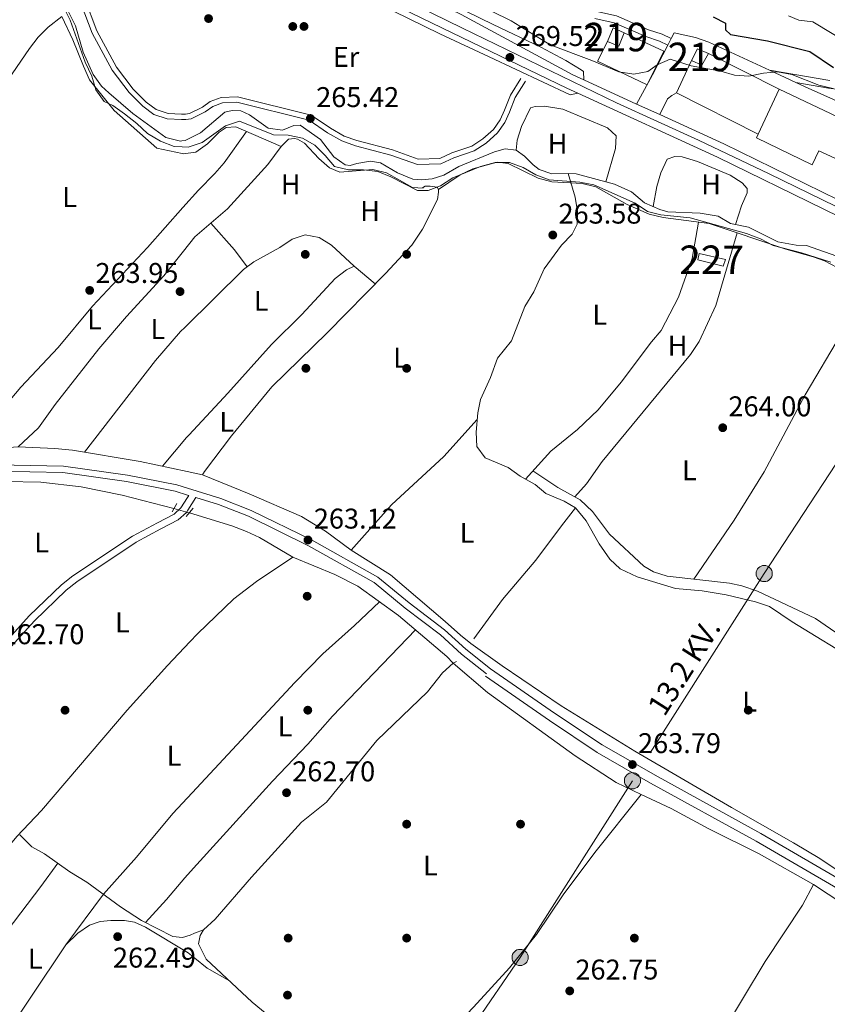
# Model space of a CAD drawing. Extents: x 608450 to 615405, y 669328 to 674068.
# Drawn here: x 611844 to 612128, y 672997 to 673342 of the extents above; entities that cross this region are included whole.
import ezdxf
from ezdxf.enums import TextEntityAlignment as Align

# ---------------------------------------------------------------- set-up
doc = ezdxf.new("R2010")
doc.units = 0
doc.header["$MEASUREMENT"] = 0
for name, pattern in [('DGN Style 2', [82.83073, 49.698438, -33.132292]), ('DGN Style 3', [115.963022, 82.83073, -33.132292]), ('DGN Style 4', [132.61199872999998, 66.264584, -33.132292, 0.08283073, -33.132292]), ('DGN Style 5', [57.981511, 24.849219, -33.132292]), ('DGN Style 7', [165.66146, 74.547657, -33.132292, 24.849219, -33.132292])]:
    doc.linetypes.add(name, pattern=pattern)
for name, color, linetype in [('Nivel 13', 7, 'Continuous'), ('Nivel 15', 7, 'Continuous'), ('Nivel 16', 7, 'Continuous'), ('Nivel 17', 7, 'Continuous'), ('Nivel 21', 7, 'Continuous'), ('Nivel 22', 7, 'Continuous'), ('Nivel 23', 7, 'Continuous'), ('Nivel 32', 7, 'Continuous'), ('Nivel 36', 7, 'Continuous'), ('Nivel 37', 7, 'Continuous'), ('Nivel 4', 7, 'Continuous'), ('Nivel 41', 7, 'Continuous'), ('Nivel 44', 7, 'Continuous'), ('Nivel 48', 7, 'Continuous'), ('Nivel 5', 7, 'Continuous'), ('Nivel 52', 7, 'Continuous'), ('Nivel 54', 7, 'Continuous'), ('Nivel 7', 7, 'Continuous')]:
    doc.layers.add(name, color=color, linetype=linetype)
doc.styles.add('Style-arial', font='arial.shx', dxfattribs={"bigfont": 'arialbig.shx'})
doc.styles.add('Style-arialn', font='arialn.shx', dxfattribs={"bigfont": 'arialnbig.shx'})
doc.styles.add('Style-arialni', font='arialni.shx', dxfattribs={"bigfont": 'arialnibig.shx'})

# ---------------------------------------------------------------- blocks, each defined once
blk = doc.blocks.new('5PATER')
at = {"layer": 'Nivel 7', "linetype": 'Continuous', "lineweight": 0}
h = blk.add_hatch(color=53, dxfattribs=at)
edge = h.paths.add_edge_path()
edge.add_ellipse((0, 0), major_axis=(-1.095731442945027, -1.110710700472634), ratio=0.9994222409660316, start_angle=0, end_angle=360)
blk = doc.blocks.new('5PERFI')
at = {"layer": 'Nivel 17', "linetype": 'Continuous', "lineweight": 0}
h = blk.add_hatch(color=7, dxfattribs=at)
edge = h.paths.add_edge_path()
edge.add_arc((0, 0), 1.55999999938624, 315.0000000018422, 675.0000000018422)
blk = doc.blocks.new('5PELE_1')
at = {"layer": 'Nivel 32', "linetype": 'Continuous', "lineweight": 0}
h = blk.add_hatch(color=9, dxfattribs=at)
edge = h.paths.add_edge_path()
edge.add_arc((-0.0001999998930841684, 0), 2.85, 0, 360)
at = {"layer": 'Nivel 32', "color": 8, "linetype": 'Continuous', "lineweight": 0}
blk.add_circle((-0.0001999998930841684, 0, -0.0003780617179245382), 2.85, dxfattribs=at)

msp = doc.modelspace()

# ---------------------------------------------------------------- linework, layer by layer
at = {"layer": 'Nivel 13', "color": 4, "linetype": 'Continuous', "lineweight": 0, "elevation": 262.603, "flags": 128}
msp.add_lwpolyline([(611903.6740000001, 673169.301), (611918.628, 673164.703), (611923.743, 673162.7320000001), (611928.271, 673160.6059999999), (611940.0320000001, 673153.692), (611954.727, 673147.6030000001), (611962.8189999999, 673143.5490000001), (611977.1780000001, 673133.2609999999), (611994.131, 673118.824), (611996.3160000001, 673116.47), (612008.3500000001, 673106.243), (612039.165, 673083.935), (612053.631, 673074.6329999999), (612062.354, 673070.351)], dxfattribs=at)
at = {"layer": 'Nivel 13', "color": 4, "linetype": 'Continuous', "lineweight": 0, "extrusion": (0.03025636561694635, 0.01230438473453752, 0.9994664348821116), "elevation": 27057.30843210709, "flags": 128}
msp.add_lwpolyline([(392928.5916713898, -819915.5999436853), (392928.5916713898, -819918.9677097104)], dxfattribs=at)
at = {"layer": 'Nivel 13', "color": 4, "linetype": 'Continuous', "lineweight": 0}
for points in [[(611901.048, 673299.804, 265.262), (611900.5149999999, 673299.6969999999, 265.262), (611895.362, 673301.0050000001, 265.262), (611883.8559999999, 673309.423, 265.053), (611875.324, 673316.648, 264.538), (611872.8060000001, 673319.023, 264.427), (611869.8970000001, 673323.085, 264.553), (611866.408, 673330.9480000001, 264.844), (611863.6259999999, 673340.165, 265.053), (611859.9650000001, 673347.686, 265.262)], [(611901.048, 673299.804, 265.262), (611902.1329999999, 673300.023, 265.262), (611907.604, 673302.7110000001, 265.053), (611916.092, 673309.936, 264.844), (611918.6570000001, 673310.486, 264.844), (611921.7239999999, 673310.344, 264.844), (611924.736, 673309.0020000001, 264.844), (611931.334, 673304.2860000001, 264.844), (611936.3840000001, 673303.6510000001, 264.844), (611940.3319999999, 673305.206, 264.844), (611942.612, 673305.368, 264.844), (611949.7309999999, 673300.3600000001, 264.844), (611954.3940000001, 673294.264, 264.636), (611958.405, 673291.405, 264.427), (611960.1329999999, 673291.1910000001, 264.427), (611962.4369999999, 673291.8870000001, 264.636), (611967.3060000001, 673292.753, 264.636), (611970.8459999999, 673292.071, 265.611), (611976.7620000001, 673288.565, 265.611), (611982.2150000001, 673286.4070000001, 265.611), (611985.2150000001, 673286.1570000001, 265.611), (611988.902, 673286.5549999999, 265.611), (611993.1130000001, 673287.774, 265.611), (611998.3770000001, 673290.801, 265.193), (612010.8840000001, 673295.9639999999, 265.193), (612014.5900000001, 673297.03, 265.193), (612018.4199999999, 673296.5889999999, 265.193), (612021.369, 673294.5020000001, 265.193), (612024.456, 673291.408, 265.193), (612026.585, 673289.845, 265.193), (612031.05, 673288.217, 265.193), (612036.7350000001, 673288.392, 265.193)], [(612036.7350000001, 673288.392, 265.193), (612039.216, 673280.034, 264.977), (612040.0390000001, 673275.101, 264.985), (612039.913, 673270.594, 264.776), (612038.146, 673267.135, 264.567), (612034.354, 673263.223, 264.567), (612028.28, 673254.881, 264.567), (612024.713, 673246.794, 264.358), (612021.5630000001, 673241.703, 264.358), (612016.8829999999, 673229.639, 264.15), (612011.869, 673223.598, 264.15), (612009.507, 673216.814, 264.15), (612005.949, 673209.0619999999, 264.15), (612004.962, 673204.3840000001, 264.15), (612004.3640000001, 673197.5619999999, 264.15), (612004.6529999999, 673192.558, 264.15), (612007.55, 673188.635, 264.15), (612015.6410000001, 673185.2339999999, 264.15), (612019.898, 673182.108, 264.15), (612025.122, 673179.273, 264.15), (612028.916, 673176.0090000001, 264.15), (612035.3559999999, 673173.3230000001, 263.941), (612039.3019999999, 673171.041, 263.941)], [(612036.7350000001, 673288.392, 265.193), (612039.5719999999, 673288.3119999999, 264.984), (612053.0009999999, 673284.5959999999, 265.193), (612058.9410000001, 673281.923, 265.401), (612063.5120000001, 673278.1200000001, 265.401), (612068.96, 673275.7960000001, 265.61), (612071.7749999999, 673274.882, 265.401), (612083.1000000001, 673274.4610000001, 265.401), (612089.442, 673273.3859999999, 265.401), (612093.727, 673270.781, 265.401), (612100.0279999999, 673269.5819999999, 265.401), (612110.3530000001, 673264.379, 265.401), (612116.858, 673263.274, 265.401), (612120.398, 673263.165, 265.401), (612133.135, 673258.632, 265.401), (612143.0390000001, 673254.3459999999, 265.193), (612156.176, 673247.1140000001, 264.785), (612165.7239999999, 673243.006, 264.377), (612170.328, 673241.047, 264.362), (612179.804, 673236.7790000001, 265.193)], [(611898.2520000001, 673170.767, 262.518), (611880.1130000001, 673175.467, 263.027), (611865.6200000001, 673178.456, 262.624), (611851.487, 673180.0830000001, 262.18), (611838.9909999999, 673180.253, 262.352)], [(612039.3019999999, 673171.041, 263.941), (612034.389, 673164.7220000001, 263.884), (612025.425, 673152.717, 263.106), (612013.676, 673138.845, 262.688), (612003.602, 673125.0930000001, 262.48)], [(612039.3019999999, 673171.041, 263.941), (612043.0149999999, 673166.426, 263.732), (612047.6370000001, 673158.4450000001, 263.732), (612051.327, 673152.9950000001, 263.314), (612055.0109999999, 673149.645, 263.85), (612060.959, 673146.7890000001, 263.941), (612074.4380000001, 673142.6840000001, 263.941), (612083.7620000001, 673141.898, 263.941), (612092.243, 673140.4909999999, 263.941), (612102.585, 673138.014, 263.751), (612107.4979999999, 673136.389, 263.523), (612115.3659999999, 673130.99, 263.732), (612139.185, 673116.4580000001, 263.523)], [(611997.548, 673117.081, 262.394), (611996.3160000001, 673116.47, 262.603), (611992.642, 673113.0819999999, 262.603), (611987.298, 673106.4610000001, 262.603), (611969.513, 673089.405, 262.394), (611951.825, 673067.7380000001, 262.394), (611943.077, 673060.658, 262.185), (611925.48, 673041.4240000001, 262.185), (611912.7450000001, 673026.594, 262.185), (611908.5860000001, 673022.959, 262.185)], [(611905.4680000001, 673021.6910000001, 262.295), (611903.9569999999, 673021.0760000001, 262.348), (611901.2420000001, 673020.2250000001, 262.603), (611897.9140000001, 673020.513, 262.603), (611886.818, 673026.2390000001, 262.603), (611879.4199999999, 673030.9920000001, 262.603), (611867.659, 673039.689, 262.394), (611861.6780000001, 673043.307, 262.185), (611852.747, 673049.601, 262.394), (611848.308, 673052.0249999999, 262.46), (611844.102, 673056.283, 262.185)], [(611943.358, 672982.99, 262.556), (611925.75, 672997.5150000001, 262.764), (611909.577, 673012.621, 262.764), (611906.8840000001, 673017.9580000001, 262.556), (611907.4199999999, 673020.8740000001, 262.556), (611908.5860000001, 673022.959, 262.185)]]:
    msp.add_polyline3d(points, dxfattribs=at)
at = {"layer": 'Nivel 15', "color": 1, "linetype": 'Continuous', "lineweight": 13}
for points in [[(612056.4550000001, 673337.7239999999, 273.978), (612054.4880000001, 673333.101, 273.769), (612050.524, 673334.716, 274.187), (612052.4950000001, 673339.5050000001, 274.187), (612056.4550000001, 673337.7239999999, 273.978)], [(612082.1950000001, 673332.1599999999, 272.099), (612085.9920000001, 673330.55, 272.099), (612083.7050000001, 673326.4369999999, 272.099), (612080.075, 673328.0419999999, 272.308), (612082.1950000001, 673332.1599999999, 272.099)], [(612102.8740000001, 673300.8470000001, 272.522), (612103.504, 673302.1980000001, 272.538), (612110.872, 673317.9979999999, 272.731), (612231.0700000001, 673261.01, 271.895)], [(612130.408, 673293.729, 272.939), (612124.8030000001, 673296.3910000001, 273.357), (612122.4920000001, 673291.4439999999, 272.313), (612102.8740000001, 673300.8470000001, 272.522)]]:
    msp.add_polyline3d(points, dxfattribs=at)
at = {"layer": 'Nivel 15', "color": 1, "linetype": 'Continuous', "lineweight": 0}
msp.add_polyline3d([(612082.7339999999, 673260.284, 265.891), (612092.031, 673258.186, 265.683), (612091.131, 673255.872, 265.683), (612082.3400000001, 673258.1229999999, 265.683), (612082.7339999999, 673260.284, 265.891)], dxfattribs=at)
at = {"layer": 'Nivel 16', "color": 1, "linetype": 'Continuous', "lineweight": 13, "extrusion": (-0.02097064438182254, -0.04542905490009103, 0.9987474320593249), "elevation": -43152.83371622708, "flags": 128}
msp.add_lwpolyline([(273526.8661403409, 866782.5227763448), (273526.8661403409, 866795.0338542359)], dxfattribs=at)
at = {"layer": 'Nivel 16', "color": 1, "linetype": 'Continuous', "lineweight": 13, "extrusion": (-0.006663810279637744, 0.003361902999598591, 0.9999721452324452), "elevation": -1543.281502871845, "flags": 128}
msp.add_lwpolyline([(612074.2131980953, 673339.5435471262), (612099.0940317481, 673326.9914761919)], dxfattribs=at)
at = {"layer": 'Nivel 16', "color": 1, "linetype": 'Continuous', "lineweight": 13, "elevation": 271.251, "flags": 128}
msp.add_lwpolyline([(612103.504, 673302.1980000001), (612074.838, 673316.6969999999)], dxfattribs=at)
at = {"layer": 'Nivel 16', "color": 1, "linetype": 'Continuous', "lineweight": 13}
for points in [[(612056.4550000001, 673337.7239999999, 272.297), (612070.3090000001, 673331.3219999999, 272.505), (612064.4639999999, 673319.456, 272.088), (612046.9880000001, 673327.797, 272.088), (612050.524, 673334.716, 272.088)], [(612069.433, 673233.2609999999, 264.431), (612075.44, 673244.9550000001, 265.474), (612080.3300000001, 673258.5179999999, 265.266), (612082.5419999999, 673271.3160000001, 264.013)]]:
    msp.add_polyline3d(points, dxfattribs=at)
at = {"layer": 'Nivel 21', "color": 7, "linetype": 'Continuous', "lineweight": 13, "extrusion": (0.008489885299455026, -0.00388188985300599, 0.9999564254400145), "elevation": 2851.751997309221, "flags": 128}
msp.add_lwpolyline([(612017.9190305346, 673337.3824899357), (612036.4289765556, 673328.9194261702)], dxfattribs=at)
at = {"layer": 'Nivel 21', "color": 7, "linetype": 'Continuous', "lineweight": 13, "extrusion": (0.008453642513877379, -0.003865563381037772, 0.9999567957406935), "elevation": 2840.562131787713, "flags": 128}
msp.add_lwpolyline([(612036.6266717061, 673328.7870264694), (612044.7470832102, 673325.0739987281)], dxfattribs=at)
at = {"layer": 'Nivel 21', "color": 7, "linetype": 'Continuous', "lineweight": 0, "extrusion": (0.05067899578772158, 0.1062924673402398, 0.9930425724875406), "elevation": 102825.4984904318, "flags": 128}
msp.add_lwpolyline([(-262618.0540695563, -864898.4608404986), (-262618.5115720624, -864898.5287776534), (-262618.4182797902, -864897.7220239411)], dxfattribs=at)
at = {"layer": 'Nivel 21', "color": 1, "linetype": 'DGN Style 2', "lineweight": 0, "elevation": 263.395, "flags": 128}
msp.add_lwpolyline([(611897.577, 673169.656), (611899.314, 673172.5160000001)], dxfattribs=at)
at = {"layer": 'Nivel 21', "color": 7, "linetype": 'DGN Style 3', "lineweight": 0, "extrusion": (0.05708587921385654, 0.09089500639845838, 0.9942229630249974), "elevation": 96381.02827520452, "flags": 128}
msp.add_lwpolyline([(-160157.4798360055, -890310.7870664131), (-160157.4798360055, -890305.4672495928)], dxfattribs=at)
at = {"layer": 'Nivel 21', "color": 1, "linetype": 'DGN Style 2', "lineweight": 0, "extrusion": (-0.03440526292005582, -0.04227817893960011, 0.9985133116132969), "elevation": -49249.98087945407, "flags": 128}
msp.add_lwpolyline([(49709.87677482003, 907018.9061794272), (49709.87677482027, 907019.7867775192)], dxfattribs=at)
at = {"layer": 'Nivel 21', "color": 1, "linetype": 'DGN Style 2', "lineweight": 0, "extrusion": (-0.03449510484434495, -0.04243977030741685, 0.9985033568486545), "elevation": -49413.73629757698, "flags": 128}
msp.add_lwpolyline([(50246.52859987842, 906981.3091240111), (50246.52859987842, 906984.2529646996)], dxfattribs=at)
at = {"layer": 'Nivel 21', "color": 7, "linetype": 'Continuous', "lineweight": 0}
for points in [[(611841.834, 673409.504, 267.884), (611845.6240000001, 673399.8640000001, 267.258), (611849.608, 673393.531, 266.424), (611851.8260000001, 673389.05, 266.078), (611853.3600000001, 673385.071, 266.006), (611855.5050000001, 673376.551, 266.215), (611860.4850000001, 673361.493, 266.01), (611869.4780000001, 673337.679, 265.798), (611876.494, 673324.6570000001, 265.589), (611882.544, 673316.7579999999, 265.589), (611887.2690000001, 673311.9950000001, 265.589), (611891.146, 673309.1429999999, 265.589), (611895.9110000001, 673307.5760000001, 265.589), (611900.9280000001, 673307.351, 265.589)], [(612046.1410000001, 673342.781, 272.438), (612052.9480000001, 673341.2550000001, 272.438), (612064.006, 673336.435, 270.977), (612068.7620000001, 673334.885, 270.745), (612071.7779999999, 673333.462, 270.855)], [(611900.9280000001, 673307.351, 265.589), (611902.4210000001, 673307.284, 265.589), (611904.307, 673307.598, 265.589), (611909.2320000001, 673310.0430000001, 265.589), (611911.8589999999, 673311.9269999999, 265.589), (611915.2609999999, 673313.2390000001, 265.589), (611920.3470000001, 673313.405, 265.589), (611945.72, 673307.152, 265.589), (611952.1969999999, 673302.709, 265.589), (611957.2760000001, 673299.801, 265.589), (611961.993, 673298.142, 265.589), (611974.423, 673294.8640000001, 265.381), (611983.756, 673291.4920000001, 265.798), (611992.0560000001, 673291.7760000001, 265.798), (611996.5619999999, 673293.8389999999, 266.006), (612003.7609999999, 673296.3130000001, 266.006), (612007.9380000001, 673299.048, 266.006), (612011.9380000001, 673302.618, 266.006), (612014.5120000001, 673306.2409999999, 266.632), (612016.1510000001, 673309.9070000001, 267.467), (612018.1259999999, 673315.0290000001, 267.884), (612021.7320000001, 673320.743, 268.51)], [(612116.7649999999, 673320.3589999999, 269.863), (612128.2350000001, 673318.3659999999, 270.906), (612138.557, 673317.075, 270.906), (612161.27, 673313.3330000001, 271.178), (612188.902, 673306.6340000001, 271.532), (612197.061, 673303.8319999999, 271.532), (612236.97, 673287.5930000001, 271.114), (612253.815, 673280.6070000001, 270.279), (612270.656, 673273.453, 270.07), (612283.53, 673268.547, 269.696), (612289.629, 673264.9040000001, 269.444), (612300.2609999999, 673256.7550000001, 269.862), (612306.358, 673253.744, 270.488), (612324.6030000001, 673243.0430000001, 272.158), (612344.7420000001, 673232.899, 272.931), (612370.5760000001, 673220.206, 272.576), (612380.9809999999, 673215.906, 272.367), (612385.2069999999, 673213.2320000001, 272.367), (612392.2990000001, 673208.406, 272.784), (612400.6359999999, 673201.824, 272.784), (612412.135, 673194.2339999999, 272.827), (612424.223, 673185.2650000001, 273.127), (612431.592, 673178.533, 273.027), (612444.361, 673164.9650000001, 272.236)], [(611620.2609999999, 673196.4140000001, 263.29), (611621.567, 673196.648, 263.086), (611630.1170000001, 673199.46, 263.086), (611634.9850000001, 673200.5989999999, 263.086), (611646.1669999999, 673202.5930000001, 262.877), (611657.1780000001, 673203.6869999999, 262.877), (611670.8459999999, 673203.176, 262.877), (611683.7180000001, 673201.3130000001, 262.676), (611716.405, 673194.967, 262.669), (611749.9539999999, 673189.6370000001, 262.669), (611786.2069999999, 673185.396, 262.669), (611797.8899999999, 673184.416, 262.669), (611847.648, 673183.646, 262.669), (611859.264, 673183.3759999999, 263.086), (611881.6000000001, 673180.2890000001, 263.05), (611898.659, 673176.875, 263.294), (611903.023, 673175.53, 263.211)], [(611903.0360000001, 673174.7110000001, 263.298), (611900.7239999999, 673171.0290000001, 263.813), (611898.352, 673168.8659999999, 263.604), (611892.463, 673165.797, 262.978), (611883.656, 673161.061, 262.978), (611862.729, 673147.125, 262.77), (611858.781, 673144.0619999999, 262.77), (611847.435, 673133.0930000001, 262.77), (611839.345, 673124.149, 262.978)], [(611905.922, 673174.6370000001, 263.148), (611913.9580000001, 673172.163, 263.448), (611924.466, 673168.058, 263.29), (611945.4890000001, 673157.7339999999, 263.086), (611968.5460000001, 673144.771, 263.294), (611979.494, 673135.844, 263.294), (611991.8910000001, 673126.449, 263.086), (611999.273, 673119.699, 263.059), (612008.0970000001, 673112.7350000001, 263.294)], [(612007.6980000001, 673111.9110000001, 263.294), (612030.19, 673096.3430000001, 264.264), (612046.959, 673085.2, 264.163), (612065.709, 673074.388, 263.502), (612102.7960000001, 673053.99, 263.92), (612133.5179999999, 673036.1370000001, 263.92)]]:
    msp.add_polyline3d(points, dxfattribs=at)
at = {"layer": 'Nivel 21', "color": 7, "linetype": 'DGN Style 3', "lineweight": 0}
for points in [[(611844.3260000001, 673408.3219999999, 267.884), (611847.315, 673400.7180000001, 267.258), (611851.256, 673394.4539999999, 266.424), (611853.5549999999, 673389.8090000001, 266.078), (611855.1610000001, 673385.642, 266.006), (611857.318, 673377.078, 266.215), (611862.264, 673362.122, 266.01), (611871.1980000001, 673338.463, 265.798), (611878.0830000001, 673325.6840000001, 265.589), (611883.9680000001, 673318.0009999999, 265.589), (611888.5050000001, 673313.4280000001, 265.589), (611892.021, 673310.841, 265.589), (611896.254, 673309.449, 265.589), (611900.898, 673309.2409999999, 265.589)], [(611980.9739999999, 673380.953, 274.526), (611994.5830000001, 673378.1599999999, 274.526), (612001.629, 673376.0090000001, 274.526), (612006.4820000001, 673373.794, 274.317), (612009.362, 673370.9510000001, 273.899), (612013.0860000001, 673366.1510000001, 273.482), (612018.135, 673360.9850000001, 272.855), (612020.9780000001, 673357.1950000001, 272.338), (612031.8929999999, 673349.7050000001, 271.826), (612046.7849999999, 673345.247, 272.438), (612053.7420000001, 673343.6880000001, 272.438), (612064.9110000001, 673338.8189999999, 270.977), (612069.703, 673337.257, 270.745), (612072.9410000001, 673335.7309999999, 270.855)], [(612107.462, 673324.6540000001, 269.863), (612128.6240000001, 673320.977, 270.906)], [(611900.898, 673309.2409999999, 265.589), (611902.307, 673309.1780000001, 265.589), (611903.719, 673309.413, 265.589), (611908.256, 673311.665, 265.589), (611910.9550000001, 673313.6000000001, 265.589), (611914.8800000001, 673315.1140000001, 265.589), (611920.5449999999, 673315.2990000001, 265.589), (611946.504, 673308.902, 265.589), (611953.2010000001, 673304.308, 265.589), (611958.064, 673301.524, 265.589), (611962.547, 673299.9469999999, 265.589), (611974.9850000001, 673296.6669999999, 265.381), (611984.0549999999, 673293.3900000001, 265.798), (611991.6130000001, 673293.648, 265.798), (611995.8600000001, 673295.5930000001, 266.006), (612002.9240000001, 673298.02, 266.006), (612006.7860000001, 673300.5490000001, 266.006), (612010.5220000001, 673303.8840000001, 266.006), (612012.865, 673307.1810000001, 266.632), (612014.408, 673310.632, 267.467), (612016.4310000001, 673315.8800000001, 267.884), (612020.1359999999, 673321.75, 268.51)], [(611650.1499999999, 673293.7239999999, 263.539), (611649.4709999999, 673290.6799999999, 263.086), (611644.6130000001, 673278.788, 263.086), (611640.4709999999, 673265.0760000001, 262.877), (611639.986, 673257.2490000001, 263.294), (611640.7, 673254.602, 263.294), (611642.9140000001, 673250.923, 263.294), (611650.2690000001, 673241.7660000001, 263.294), (611654.6270000001, 673237.7779999999, 263.294), (611663.2690000001, 673231.6680000001, 263.226), (611681.348, 673220.7339999999, 262.832), (611684.8090000001, 673216.152, 262.669), (611686.3770000001, 673213.1799999999, 262.669), (611686.6769999999, 673209.0959999999, 262.669), (611686.1170000001, 673203.1570000001, 263.08), (611716.7990000001, 673197.2010000001, 262.669), (611750.263, 673191.885, 262.669), (611786.433, 673187.6529999999, 262.669), (611798.0020000001, 673186.683, 262.669), (611847.6910000001, 673185.9140000001, 262.669), (611859.446, 673185.6410000001, 263.086), (611881.9780000001, 673182.527, 263.05), (611899.216, 673179.077, 263.294), (611902.9850000001, 673177.916, 263.331)], [(611902.9850000001, 673177.916, 263.331), (611914.7050000001, 673174.3060000001, 263.448), (611925.3800000001, 673170.1359999999, 263.29), (611946.5449999999, 673159.7420000001, 263.086), (611969.828, 673146.6529999999, 263.294), (611980.896, 673137.6270000001, 263.294), (611993.344, 673128.1939999999, 263.086), (612000.743, 673121.429, 263.059), (612009.5020000001, 673114.5160000001, 263.294), (612031.969, 673098.9650000001, 264.264), (612048.629, 673087.895, 264.163), (612067.264, 673077.149, 263.502), (612104.3559999999, 673056.7479999999, 263.92), (612135.1910000001, 673038.8300000001, 263.92)], [(611903.1089999999, 673170.158, 263.719), (611902.646, 673169.422, 263.813), (611899.7860000001, 673166.8130000001, 263.604), (611893.6240000001, 673163.602, 262.978), (611884.9340000001, 673158.929, 262.978), (611864.1799999999, 673145.108, 262.77), (611860.409, 673142.182, 262.77), (611849.22, 673131.365, 262.77), (611841.0530000001, 673122.3360000001, 262.978)]]:
    msp.add_polyline3d(points, dxfattribs=at)
at = {"layer": 'Nivel 21', "color": 7, "linetype": 'Continuous', "lineweight": 13}
for points in [[(611899.537, 673394.889, 268.154), (611943.9110000001, 673373.149, 268.857), (611972.625, 673359.54, 268.944), (611996.212, 673347.544, 269.104), (612010.426, 673340.7309999999, 269.624), (612027.1270000001, 673332.7790000001, 269.312), (612035.912, 673328.0090000001, 269.18), (612041.338, 673324.791, 269.104), (612042.068, 673324.129, 269.521), (612042.264, 673321.2390000001, 269.521)], [(611899.578, 673392.3160000001, 268.339), (611914.462, 673385.4610000001, 268.628), (611948.1159999999, 673369.048, 269.183), (611999.1699999999, 673344.1769999999, 269.185), (612038.412, 673323, 269.393), (612042.264, 673321.2390000001, 269.354)], [(611899.7050000001, 673384.335, 268.402), (611911.379, 673378.9580000001, 268.628), (611944.963, 673362.5789999999, 269.183), (611996.0190000001, 673337.7069999999, 269.185), (612036.2420000001, 673318.372, 269.393), (612040.119, 673316.5989999999, 269.353)], [(612040.119, 673316.5989999999, 268.893), (612037.406, 673315.976, 268.893), (612009.006, 673329.3160000001, 268.639), (611991.6030000001, 673337.4650000001, 269.153), (611931.8400000001, 673366.73, 269.155), (611916.044, 673374.1089999999, 268.318), (611899.7390000001, 673382.216, 268.318)], [(612060.773, 673312.7760000001, 269.344), (612066.4029999999, 673322.9750000001, 269.97), (612071.7779999999, 673333.462, 270.855), (612072.9410000001, 673335.7309999999, 271.047), (612074.0009999999, 673337.7990000001, 271.222), (612081.4709999999, 673336.0860000001, 270.596), (612086.176, 673334.48, 270.386), (612107.462, 673324.6540000001, 270.023), (612116.7649999999, 673320.3589999999, 269.864), (612121.027, 673318.3910000001, 269.791), (612134.436, 673312.327, 268.926)], [(612040.119, 673316.5989999999, 269.353), (612089.23, 673294.1440000001, 268.85), (612163.854, 673257.6680000001, 268.349), (612204.0149999999, 673239.5549999999, 267.85), (612305.6740000001, 673191.2220000001, 267.306), (612313.2309999999, 673186.6669999999, 267.514), (612326.0430000001, 673178.081, 267.073), (612330.118, 673175.1680000001, 266.888), (612337.4709999999, 673169.2820000001, 267.097), (612346.4380000001, 673161.3470000001, 267.097), (612356.5079999999, 673151.041, 266.888), (612407.896, 673095.7790000001, 266.679), (612434.6610000001, 673066.159, 266.679), (612453.6610000001, 673046.5830000001, 267.097), (612480.716, 673017.1200000001, 267.089), (612504.905, 672991.1880000001, 267.723), (612547.558, 672946.081, 267.967), (612617.979, 672870.5800000001, 267.306), (612645.0959999999, 672842.5900000001, 266.471), (612655.7690000001, 672829.929, 266.679), (612656.118, 672829.5900000001, 266.679)], [(612074.838, 673316.6969999999, 269.134), (612073.1399999999, 673315.7420000001, 269.134), (612071.605, 673314.615, 269.342), (612068.8929999999, 673309.0630000001, 268.925)], [(612068.8929999999, 673309.0630000001, 269.081), (612091.415, 673298.7650000001, 268.85), (612166.027, 673262.2949999999, 268.349)]]:
    msp.add_polyline3d(points, dxfattribs=at)
at = {"layer": 'Nivel 22', "color": 4, "linetype": 'DGN Style 5', "lineweight": 0, "extrusion": (-0.01454724592828276, 0.003932657280530015, 0.9998864494744472), "elevation": -5991.596246104682, "flags": 128}
msp.add_lwpolyline([(611842.18942934, 673198.2196869804), (611837.3208388649, 673199.5356971568)], dxfattribs=at)
at = {"layer": 'Nivel 22', "color": 4, "linetype": 'DGN Style 5', "lineweight": 0, "extrusion": (-0.0151340162894753, 0.004097657840110639, 0.9998770778206566), "elevation": -6239.571985674397, "flags": 128}
msp.add_lwpolyline([(611837.5683475377, 673200.520442364), (611837.014274779, 673200.6704436236)], dxfattribs=at)
at = {"layer": 'Nivel 23', "color": 7, "linetype": 'DGN Style 4', "lineweight": 0}
msp.add_polyline3d([(611956.935, 673360.352, 269.183), (611999.561, 673339.4240000001, 269.196), (612053.7550000001, 673313.166, 269.307), (612082.521, 673300.0860000001, 268.93), (612107.3630000001, 673288.314, 268.736), (612140.051, 673272.355, 268.516)], dxfattribs=at)
at = {"layer": 'Nivel 32', "color": 6, "linetype": 'DGN Style 7', "lineweight": 0}
msp.add_polyline3d([(612188.0009999999, 673227.771, 265.209), (612165.7720000001, 673239.906, 265), (612135.8389999999, 673194.173, 263.625), (612105.601, 673147.9739999999, 263.922), (612059.324, 673075.24, 263.46), (612019.854, 673013.206, 262.998), (611986.4950000001, 672964.3940000001, 263.018), (612003.605, 672904.065, 263.089), (612020.6170000001, 672867.169, 263.498)], dxfattribs=at)
at = {"layer": 'Nivel 36', "color": 92, "linetype": 'Continuous', "lineweight": 0, "extrusion": (-0.6560679185472101, -0.5513837692742827, 0.5153162380849413), "elevation": -772550.1845253296, "flags": 128}
msp.add_lwpolyline([(-121699.504697248, 464843.6772744302), (-121706.9077453669, 464844.382058477), (-121719.4269802145, 464843.7577878395)], dxfattribs=at)
at = {"layer": 'Nivel 36', "color": 92, "linetype": 'Continuous', "lineweight": 0, "extrusion": (0.0286438430409243, -0.02539770502476453, 0.9992669747546559), "elevation": 691.8493431400784, "flags": 128}
msp.add_lwpolyline([(909694.0727506313, -11178.08038999303), (909691.9877302446, -11177.94320628513), (909678.5294484077, -11178.08038999303), (909637.8968633283, -11180.74482609623)], dxfattribs=at)
at = {"layer": 'Nivel 36', "color": 92, "linetype": 'Continuous', "lineweight": 0, "extrusion": (-0.01726154969611781, -0.02063060720986473, 0.9996381430038777), "elevation": -24187.07795703225, "flags": 128}
msp.add_lwpolyline([(37306.40842347755, 908647.6890890356), (37306.40842347755, 908634.5661680955)], dxfattribs=at)
at = {"layer": 'Nivel 36', "color": 92, "linetype": 'Continuous', "lineweight": 0, "extrusion": (-0.09801685569187331, -0.1218862454199461, 0.9876924820903049), "elevation": -141748.7744762487, "flags": 128}
msp.add_lwpolyline([(55088.29720402602, 896798.4624630134), (55093.84076569695, 896798.4624630134), (55102.74984021101, 896799.9137925087)], dxfattribs=at)
at = {"layer": 'Nivel 36', "color": 92, "linetype": 'Continuous', "lineweight": 0}
for points in [[(611858.814, 673343.521, 263.482), (611854.094, 673339.729, 263.69), (611850.5460000001, 673336.217, 263.736), (611847.483, 673332.2239999999, 263.688), (611835.257, 673314.5160000001, 263.864), (611820.76, 673292.396, 263.873), (611809.976, 673277.578, 263.42), (611804.172, 673270.656, 263.273)], [(611858.814, 673343.521, 263.699), (611862.7110000001, 673335.321, 263.699), (611866.433, 673326.0590000001, 264.317), (611868.6089999999, 673321.23, 264.12), (611877.199, 673310.459, 264.324), (611892.229, 673297.3330000001, 264.324), (611901.119, 673295.382, 264.324)], [(612018.4199999999, 673296.5889999999, 266.04), (612018.851, 673300.085, 266.04), (612020.2990000001, 673304.858, 265.936), (612023.514, 673311.4820000001, 265.622), (612025.1969999999, 673311.936, 265.622), (612028.3729999999, 673312.014, 265.622), (612034.861, 673310.9979999999, 265.622), (612050.547, 673304.378, 265.622), (612053.6440000001, 673301.618, 265.622), (612053.351, 673297.1159999999, 265.622), (612049.9550000001, 673285.4380000001, 265.622)], [(611901.119, 673295.382, 264.324), (611901.4909999999, 673295.3, 264.324), (611905.929, 673295.8970000001, 264.324), (611910.0360000001, 673298.747, 264.324), (611914.138, 673302.868, 264.324), (611916.619, 673304.4909999999, 264.324), (611919.9709999999, 673304.737, 264.324), (611935.9580000001, 673297.848, 264.115), (611938.4820000001, 673300.4040000001, 264.115), (611940.6340000001, 673300.706, 264.115), (611941.689, 673300.389, 264.115), (611944.1669999999, 673299.0719999999, 264.115), (611949.128, 673293.6300000001, 264.115), (611952.871, 673290.3230000001, 264.115), (611956.527, 673288.8770000001, 264.115), (611968.065, 673289.8130000001, 263.906), (611972.909, 673288.577, 263.906), (611982.0700000001, 673283.4180000001, 263.489), (611985.804, 673283.2450000001, 263.489), (611985.544, 673283.3900000001, 263.697), (611986.5020000001, 673283.881, 263.697), (611988.2420000001, 673283.9340000001, 263.697), (611990.764, 673283.55, 263.697), (611991.1270000001, 673282.7309999999, 263.697), (611991.217, 673281.791, 263.489), (611990.8330000001, 673279.27, 263.489), (611985.604, 673268.8300000001, 263.489), (611981.8049999999, 673263.2479999999, 263.489), (611972.521, 673253.2520000001, 262.863), (611952.0430000001, 673232.413, 263.697), (611932.6529999999, 673213.4909999999, 263.651), (611918.449, 673196.3400000001, 263.439), (611909.0249999999, 673183.7479999999, 263.28), (611908.3030000001, 673182.578, 263.489)], [(611923.7180000001, 673303.122, 263.9), (611915.8570000001, 673292.1240000001, 264.108), (611912.611, 673288.335, 264.187), (611906.8589999999, 673282.5160000001, 264.317), (611901.4199999999, 673276.4299999999, 264.284)], [(611935.9580000001, 673297.848, 264.115), (611931.254, 673291.5160000001, 264.115), (611917.0360000001, 673276.0009999999, 263.28), (611905.619, 673266.104, 263.697), (611901.662, 673261.156, 263.697)], [(612066.564, 673276.818, 265.413), (612067.9280000001, 673283.7960000001, 265.621), (612069.3200000001, 673288.592, 265.621), (612071.537, 673293.385, 265.621), (612074.236, 673294.3119999999, 265.621), (612076.74, 673294.2420000001, 265.621), (612082.2069999999, 673292.5860000001, 265.621), (612093.6000000001, 673287.756, 265.621), (612097.8729999999, 673285.1300000001, 265.522), (612099.6499999999, 673283.0760000001, 265.413), (612099.608, 673281.574, 265.204), (612097.5970000001, 673276.9920000001, 265.161), (612095.4739999999, 673270.4480000001, 265.413)], [(611991.1270000001, 673282.7309999999, 263.596), (611998.788, 673287.862, 264.013), (612003.2790000001, 673290.0179999999, 264.182), (612011.7690000001, 673292.344, 264.222), (612015.6070000001, 673291.9029999999, 264.222), (612026.156, 673286.763, 264.222), (612030.993, 673285.426, 264.222), (612041.639, 673284.827, 264.222), (612046.51, 673283.7139999999, 264.222), (612057.473, 673277.5349999999, 264.222), (612065.2309999999, 673274.1440000001, 264.222), (612070.1000000001, 673272.943, 264.222), (612086.2949999999, 673270.8260000001, 264.073), (612113.1669999999, 673261.777, 263.596), (612122.8090000001, 673259.1170000001, 263.596), (612126.753, 673257.7220000001, 263.596), (612131.1950000001, 673255.4210000001, 263.596)], [(611901.4199999999, 673276.4299999999, 264.284), (611888.926, 673262.452, 264.208), (611869.692, 673241.8670000001, 263.065), (611857.5249999999, 673227.327, 263.274), (611844.449, 673213.3630000001, 263.274), (611825.7749999999, 673191.321, 263.274)], [(611968.98, 673249.649, 263.007), (611961.513, 673255.8729999999, 263.007), (611953.565, 673263.1910000001, 263.424), (611949.253, 673265.952, 263.424), (611944.3770000001, 673266.824, 263.424), (611939.744, 673265.291, 263.424), (611935.4240000001, 673262.379, 263.424), (611926.29, 673257.3360000001, 263.424), (611922.7, 673254.7280000001, 263.424), (611902.088, 673234.3570000001, 263.424)], [(612096.145, 673267.5090000001, 263.804), (612088.6130000001, 673242.0619999999, 264.112), (612082.743, 673229.423, 264.221), (612079.7490000001, 673224.8630000001, 264.221), (612048.628, 673187.308, 264.012), (612043.229, 673179.439, 264.012), (612039.0900000001, 673174.8729999999, 263.595)], [(611901.662, 673261.156, 263.697), (611894.6950000001, 673252.442, 263.697), (611881.6059999999, 673238.212, 263.697), (611871.81, 673226.8500000001, 263.564), (611856.5179999999, 673207.2949999999, 263.28), (611850.6259999999, 673199.1599999999, 263.191), (611843.5320000001, 673192.392, 263.489)], [(611961.513, 673255.8729999999, 263.007), (611958.9110000001, 673254.523, 263.007), (611954.8640000001, 673251.585, 263.007), (611943.22, 673238.943, 263.424), (611932.5430000001, 673228.4040000001, 263.61), (611917.213, 673211.2760000001, 263.632), (611903.54, 673196.676, 263.877), (611902.703, 673195.676, 263.842)], [(612080.912, 673145.9890000001, 263.803), (612095.023, 673166.6939999999, 263.581), (612105.5660000001, 673183.692, 263.802), (612119.966, 673210.699, 263.803), (612132.763, 673232.206, 263.803), (612141.5109999999, 673249.2150000001, 263.594)], [(612021.6969999999, 673181.131, 264.431), (612030.6599999999, 673190.908, 264.431), (612040.061, 673198.4979999999, 264.431), (612047.237, 673205.4639999999, 264.245), (612055.3500000001, 673215.159, 264.407), (612065.9809999999, 673229.297, 264.431), (612069.433, 673233.2609999999, 264.431)], [(611902.8929999999, 673183.75, 263.489), (611886.3360000001, 673187.337, 263.489), (611862.567, 673191.2579999999, 263.286), (611856.4199999999, 673191.902, 263.386), (611843.5320000001, 673192.392, 263.489), (611829.145, 673191.3459999999, 263.489), (611820.172, 673191.2779999999, 263.354), (611812.619, 673191.55, 263.071), (611789.2250000001, 673192.7660000001, 263.238), (611773.6799999999, 673193.486, 262.446), (611768.7139999999, 673193.936, 262.502), (611744.3, 673197.4439999999, 262.885), (611727.5260000001, 673201.2350000001, 262.654), (611715.7180000001, 673203.118, 262.863), (611705.8119999999, 673204.5079999999, 262.321), (611694.5860000001, 673205.7, 263.489)], [(612004.7520000001, 673201.9909999999, 264.433), (611993.0419999999, 673189.0760000001, 263.39), (611974.713, 673172.034, 264.045), (611960.533, 673156.1140000001, 263.597)], [(611960.533, 673156.1140000001, 263.597), (611951.534, 673162.881, 263.389), (611943.0020000001, 673168.04, 263.076), (611924.689, 673175.99, 262.484), (611908.3030000001, 673182.578, 263.489), (611902.8929999999, 673183.75, 263.489)], [(612156.229, 673110.8829999999, 263.387), (612148.685, 673115.9380000001, 263.596), (612137.5109999999, 673122.5989999999, 263.596), (612123.578, 673132.1769999999, 264.013), (612103.2660000001, 673141.7949999999, 264.013), (612097.7039999999, 673143.642, 264.013), (612093.351, 673144.55, 264.013), (612071.5160000001, 673147.075, 264.136), (612066.6910000001, 673148.5590000001, 264.35), (612063.28, 673150.5689999999, 264.431), (612051.23, 673161.7650000001, 264.431), (612045.236, 673169.7650000001, 264.431), (612040.936, 673173.858, 264.431), (612033.1440000001, 673178.142, 264.431), (612024.291, 673183.96, 264.431)], [(611960.533, 673156.1140000001, 263.179), (611974.3360000001, 673147.496, 263.265), (611993.5819999999, 673131.132, 263.805), (611998.96, 673126.304, 263.387), (612002.5530000001, 673123.3630000001, 262.761), (612013.5279999999, 673115.5390000001, 263.179), (612034.2390000001, 673101.5419999999, 262.783), (612060.1000000001, 673085.5630000001, 262.884), (612094.1680000001, 673065.838, 263.596), (612115.854, 673053.412, 262.973), (612125.098, 673047.997, 263.063), (612149.0190000001, 673031.8940000001, 263.596), (612151.2139999999, 673034.429, 263.764), (612162.9809999999, 673051.807, 263.598), (612174.284, 673067.0430000001, 263.632), (612184.462, 673085.121, 263.39)], [(611940.0320000001, 673153.692, 262.603), (611927.2080000001, 673145.196, 262.603), (611919.2520000001, 673139.135, 262.687), (611906.5249999999, 673126.854, 263.129), (611903.842, 673124.0050000001, 263.154)], [(611904.6840000001, 673071.017, 263.089), (611940.737, 673109.709, 262.914), (611950.514, 673119.7509999999, 262.914), (611961.672, 673129.777, 262.963), (611970.496, 673138.048, 262.603)], [(611983.102, 673128.2150000001, 262.603), (611953.8940000001, 673097.9299999999, 263.047), (611945.2930000001, 673088.129, 263.02), (611932.9269999999, 673075.0689999999, 262.811), (611905.105, 673044.5220000001, 262.811)], [(611903.842, 673124.0050000001, 263.154), (611895.9569999999, 673115.632, 263.228), (611881.771, 673100.007, 263.228), (611851.712, 673064.753, 262.603), (611843.0050000001, 673055.666, 262.603), (611821.2, 673029.2749999999, 262.603), (611800.619, 673002.99, 262.978)], [(611835.2949999999, 672980.4990000001, 262.859), (611860.318, 673017.6130000001, 262.746), (611873.4990000001, 673035.369, 262.497), (611885.0830000001, 673048.385, 263.046), (611897.902, 673063.7390000001, 263.122), (611904.6840000001, 673071.017, 263.089)], [(612062.354, 673070.351, 262.977), (612046.1540000001, 673050.0719999999, 263.218), (612034.9739999999, 673035.1969999999, 262.977), (612025.5630000001, 673021.2590000001, 262.768), (612016.135, 673009.5889999999, 263.128), (612003.4680000001, 672995.814, 262.559), (611982.4809999999, 672973.73, 263.062), (611970.31, 672962.6780000001, 262.559)], [(612217.842, 672978.3470000001, 262.978), (612211.104, 672982.3770000001, 263.395), (612202.693, 672986.288, 264.021), (612198.3500000001, 672988.753, 264.069), (612186.257, 672995.936, 263.395), (612168.466, 673004.9410000001, 261.977), (612159.6030000001, 673011.442, 262.315), (612150.8, 673018.479, 264.021), (612133.21, 673031.9950000001, 262.994), (612122.913, 673038.7749999999, 263.132), (612103.8870000001, 673049.5279999999, 263.395), (612086.092, 673058.378, 263.604), (612072.919, 673065.5160000001, 262.739), (612062.354, 673070.351, 263.186)], [(611817.538, 672992.406, 262.978), (611829.9169999999, 673009.913, 262.56), (611851.4780000001, 673038.145, 262.667), (611857.408, 673046.315, 262.284)], [(611905.105, 673044.5220000001, 262.811), (611902.0889999999, 673041.21, 262.811), (611895.675, 673033.533, 262.862), (611888.2350000001, 673025.507, 262.603)], [(612061.1200000001, 672921.7960000001, 262.35), (612069.416, 672945.9029999999, 263.138), (612071.943, 672952.2250000001, 263.277), (612083.0530000001, 672973.835, 263.393), (612105.902, 673011.7620000001, 263.185), (612119.0490000001, 673031.561, 263.185), (612122.913, 673038.7749999999, 263.185)], [(611860.318, 673017.6130000001, 262.746), (611864.5160000001, 673021.6950000001, 262.746), (611868.5860000001, 673024.591, 262.746), (611872.328, 673025.878, 262.746), (611876.087, 673026.2390000001, 262.537), (611880.895, 673026.1499999999, 262.537), (611884.344, 673025.5889999999, 262.537), (611888.271, 673023.804, 262.537), (611903.226, 673014.825, 262.537), (611905.6070000001, 673012.9099999999, 262.537)]]:
    msp.add_polyline3d(points, dxfattribs=at)
at = {"layer": 'Nivel 4', "color": 30, "linetype": 'Continuous', "lineweight": 30, "elevation": 275, "flags": 128}
msp.add_lwpolyline([(612087.683, 673343.3770000001), (612091.966, 673341.156), (612092.0050000001, 673338.807), (612093.7450000001, 673337.1470000001), (612106.753, 673334.9610000001), (612121.666, 673331.176), (612129.9639999999, 673325.5530000001)], dxfattribs=at)
at = {"layer": 'Nivel 5', "color": 30, "linetype": 'Continuous', "lineweight": 0, "flags": 128}
for points, elevation in [([(611828.3640000001, 673407.4850000001), (611834.3770000001, 673399.236), (611837.7150000001, 673395.513), (611841.9639999999, 673391.878), (611844.459, 673387.544), (611846.611, 673382.5090000001), (611850.344, 673369.504), (611853.358, 673360.824), (611859.398, 673346.9029999999), (611861.8500000001, 673342.179), (611867.013, 673327.476), (611869.371, 673322.5930000001), (611870.855, 673317.75), (611873.733, 673313.6610000001), (611876.8200000001, 673312.2620000001), (611880.8640000001, 673309.3219999999), (611885.2, 673305.962), (611888.9340000001, 673302.4169999999), (611893.4950000001, 673299.709), (611898.273, 673297.912), (611901.081, 673297.7409999999)], 265), ([(612002.6699999999, 673348.8659999999), (612016.6740000001, 673341.9820000001), (612030.3570000001, 673333.4990000001), (612045.0889999999, 673328.031), (612054.507, 673324.0179999999), (612059.8459999999, 673323.2390000001), (612064.75, 673324.1780000001), (612067.963, 673326.585), (612072.6170000001, 673328.4610000001), (612079.96, 673326.128), (612090.3230000001, 673324.3489999999), (612095.1529999999, 673322.9169999999), (612100.1429999999, 673322.538), (612105.3319999999, 673323.5789999999), (612110.311, 673324.034), (612115.2649999999, 673323.092), (612124.8360000001, 673319.3900000001), (612129.6869999999, 673318.176)], 270), ([(612114.0789999999, 673343.7590000001), (612117.7139999999, 673342.186), (612122.682, 673341.585), (612135.663, 673333.7660000001)], 280), ([(611901.081, 673297.7409999999), (611903.2720000001, 673297.608), (611908.146, 673299.25), (611916.3870000001, 673305.088), (611921.2390000001, 673306.791), (611933.2, 673301.959), (611938.398, 673301.8360000001), (611943.385, 673300.773), (611947.7790000001, 673298.381), (611951.4240000001, 673294.6640000001), (611954.6799999999, 673290.824), (611959.5390000001, 673289.6359999999), (611964.844, 673289.699), (611969.837, 673289.104), (611974.47, 673287.2239999999), (611983.77, 673282.408), (611987.588, 673282.371), (611991.9099999999, 673284.0719999999), (611996.192, 673286.8600000001), (612005.9750000001, 673290.896), (612011.1270000001, 673292.2239999999), (612016.129, 673292.25), (612020.8899999999, 673290.514), (612025.335, 673287.868), (612030.037, 673286.158), (612040.8200000001, 673285.298), (612045.7679999999, 673284.3530000001), (612060.304, 673277.9210000001), (612064.567, 673274.9990000001), (612069.229, 673273.852), (612079.5360000001, 673272.8289999999), (612099.389, 673267.334), (612104.3459999999, 673265.443), (612108.756, 673263.081), (612118.693, 673260.533), (612128.9580000001, 673257.257)], 265)]:
    msp.add_lwpolyline(points, dxfattribs=dict(at, elevation=elevation))
at = {"layer": 'Nivel 52', "color": 1, "linetype": 'Continuous', "lineweight": 13}
msp.add_polyline3d([(612231.0700000001, 673261.01, 271.895), (612110.872, 673317.9979999999, 272.731), (612103.504, 673302.1980000001, 272.538), (612102.8740000001, 673300.8470000001, 272.522), (612122.4920000001, 673291.4439999999, 272.313), (612124.8030000001, 673296.3910000001, 273.357), (612130.408, 673293.729, 272.939)], dxfattribs=at)
for points in [[(612056.4550000001, 673337.7239999999, 273.978), (612052.4950000001, 673339.5050000001, 274.187), (612050.524, 673334.716, 274.187), (612054.4880000001, 673333.101, 273.769)], [(612082.1950000001, 673332.1599999999, 272.099), (612080.075, 673328.0419999999, 272.308), (612083.7050000001, 673326.4369999999, 272.099), (612085.9920000001, 673330.55, 272.099)]]:
    msp.add_3dface(points, dxfattribs=at)
at = {"layer": 'Nivel 52', "color": 1, "linetype": 'Continuous', "lineweight": 0}
msp.add_3dface([(612082.7339999999, 673260.284, 265.891), (612082.3400000001, 673258.1229999999, 265.683), (612091.131, 673255.872, 265.683), (612092.031, 673258.186, 265.683)], dxfattribs=at)
at = {"layer": 'Nivel 54', "color": 9, "linetype": 'Continuous', "lineweight": 0}
for points in [[(611944.963, 673362.5789999999, 269.183), (611996.0190000001, 673337.7069999999, 269.185), (612036.2420000001, 673318.372, 269.393), (612040.119, 673316.5989999999, 269.353), (612089.23, 673294.1440000001, 268.85), (612163.854, 673257.6680000001, 268.349)], [(612166.027, 673262.2949999999, 268.349), (612091.415, 673298.7650000001, 268.85), (612068.8929999999, 673309.0630000001, 269.081), (612060.773, 673312.7760000001, 269.164), (612042.264, 673321.2390000001, 269.354), (612038.412, 673323, 269.393), (611999.1699999999, 673344.1769999999, 269.185)]]:
    msp.add_polyline3d(points, dxfattribs=at)

# ---------------------------------------------------------------- block references
at = {"layer": 'Nivel 17', "color": 7, "linetype": 'Continuous', "lineweight": 0}
for p in [(611940, 673340, 267.92), (611943.935, 673340, 268.34), (611944.379, 673260, 264.164), (611980, 673260, 264.164), (611900.392, 673246.94, 263.956), (611944.602, 673220, 264.582), (611980, 673220, 263.538), (611945.047, 673140, 263.747), (611860, 673100, 262.496), (611945.2690000001, 673100, 262.912), (612100, 673100, 263.538), (611980, 673060, 263.329), (612020, 673060, 263.747), (611938.3759999999, 673020, 262.913), (611980, 673020, 263.538), (612060, 673020, 263.121), (611938.1340000001, 673000, 262.496)]:
    msp.add_blockref('5PERFI', p, dxfattribs=at)
at = {"layer": 'Nivel 32', "color": 8, "linetype": 'Continuous', "lineweight": 0}
for p in [(612105.601, 673147.9739999999, 263.922), (612059.324, 673075.24, 263.46), (612019.854, 673013.206, 262.998)]:
    msp.add_blockref('5PELE_1', p, dxfattribs=at)
at = {"layer": 'Nivel 7', "color": 53, "linetype": 'Continuous', "lineweight": 0}
for p in [(611910.405, 673342.764, 267.712), (612016.2579999999, 673329.131, 269.519), (611946.1640000001, 673307.6950000001, 265.417), (612031.338, 673266.7949999999, 263.58), (611868.645, 673247.355, 263.956), (612091.034, 673199.155, 263.998), (611945.3289999999, 673159.7479999999, 263.122), (612059.2890000001, 673080.9310000001, 263.789), (611937.8019999999, 673071.027, 262.705), (611878.4739999999, 673020.523, 262.496), (612037.287, 673001.462, 262.745)]:
    msp.add_blockref('5PATER', p, dxfattribs=at)

# ---------------------------------------------------------------- texts
at = {"layer": 'Nivel 37', "color": 92, "linetype": 'Continuous', "lineweight": 0, "style": 'Style-arialn'}
for s, p in [('Er', (611958.7038385228, 673329.287001, 267.488)), ('H', (612033.0212170256, 673298.818001, 265.318)), ('H', (611939.2482170255, 673284.561001, 263.927)), ('H', (612086.9202170256, 673284.615001, 265.443)), ('L', (611861.5991597835, 673280.1140009998, 264.073)), ('H', (611967.1532170256, 673275.250001, 264.222)), ('L', (611928.9051597833, 673243.6850009998, 263.486)), ('L', (612047.7901597833, 673238.8100009998, 264.078)), ('L', (611870.3401597834, 673237.183001, 263.22)), ('L', (611892.6011597833, 673233.770001, 263.525)), ('H', (612075.1852170255, 673227.973001, 264.308)), ('L', (611977.8691597835, 673223.7240009999, 263.484)), ('L', (611916.7811597835, 673201.2080009999, 263.539)), ('L', (612079.2961597834, 673184.2420009999, 263.858)), ('L', (612001.2111597834, 673162.2590009999, 264.131)), ('L', (611851.7571597833, 673158.859001, 262.591)), ('L', (611880.1321597833, 673130.814001, 262.994)), ('L', (612100.4621597833, 673103.017001, 263.573)), ('L', (611937.2761597834, 673094.321001, 262.868)), ('L', (611898.2811597835, 673083.996001, 263.14)), ('L', (611988.3211597833, 673045.484001, 263.492)), ('L', (611849.5401597833, 673012.740001, 262.699))]:
    msp.add_text(s, height=7.000002, dxfattribs=at).set_placement(p, align=Align.MIDDLE_CENTER)
at = {"layer": 'Nivel 41', "color": 7, "linetype": 'Continuous', "lineweight": 0, "style": 'Style-arial'}
for s, p in [('269.52', (612018.31, 673333.131, 269.519)), ('265.42', (611948.216, 673311.6950000001, 265.417)), ('263.58', (612033.324, 673270.7949999999, 263.58)), ('263.95', (611870.6710000001, 673249.9610000001, 263.956)), ('264.00', (612093.02, 673203.155, 263.998)), ('263.12', (611947.3800000001, 673163.7479999999, 263.122)), ('262.70', (611837.656, 673123.165, 262.705)), ('263.79', (612061.274, 673084.9310000001, 263.789)), ('262.70', (611939.788, 673075.027, 262.705)), ('262.49', (611876.827, 673009.648, 262.496)), ('262.75', (612039.2720000001, 673005.462, 262.745))]:
    msp.add_text(s, height=7.000002, dxfattribs=at).set_placement(p)
at = {"layer": 'Nivel 44', "color": 7, "linetype": 'Continuous', "lineweight": 0, "style": 'Style-arialni'}
msp.add_text('13.2 KV.', height=7.499976000000001, rotation=57.53344720111485, dxfattribs=at).set_placement((612080.610756807, 673113.2459582298, 263.596), align=Align.CENTER)
at = {"layer": 'Nivel 48', "color": 1, "linetype": 'Continuous', "lineweight": 0, "style": 'Style-arialn'}
for s, p in [('219', (612053.4836600081, 673336.271001, 271.489)), ('219', (612083.0036600081, 673329.308001, 270.152)), ('227', (612087.1486600079, 673258.104001, 264.092))]:
    msp.add_text(s, height=10.000002, dxfattribs=at).set_placement(p, align=Align.MIDDLE_CENTER)

doc.saveas('drawing.dxf')
